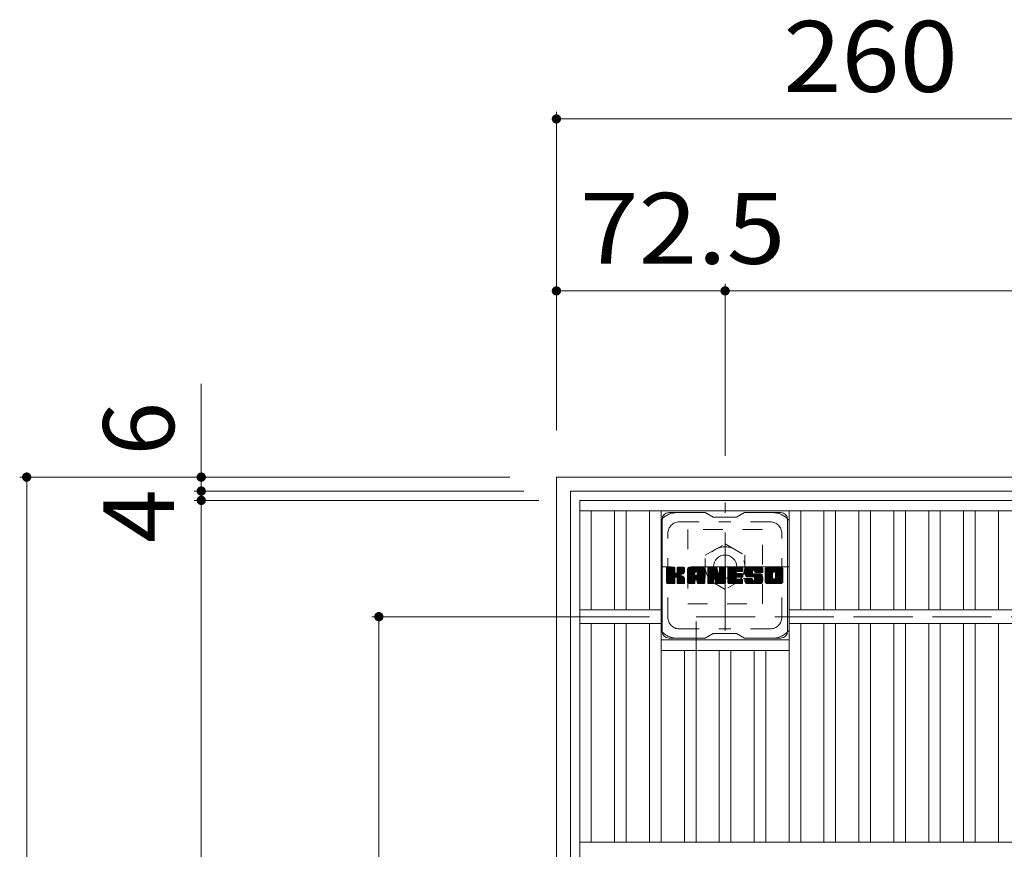
# Model space of a CAD drawing. Units: millimetres. Extents: x -1882 to 1911, y -1378 to 1349.
# Drawn here: x -1442 to -1018, y 993 to 1349 of the extents above; entities that cross this region are included whole.
import ezdxf

# ---------------------------------------------------------------- set-up
doc = ezdxf.new("R2010")
doc.units = ezdxf.units.MM
doc.header["$LTSCALE"] = 10
for name, pattern in [('JWW_CENTER1', [6.773333, 4.233333, -0.846667, 0.846667, -0.846667]), ('JWW_DASHED1', [1.693333, 0.846667, -0.846667]), ('JWW_DASHED3', [3.386667, 2.54, -0.846667])]:
    doc.linetypes.add(name, pattern=pattern)
for name, color, linetype in [('C-1', 7, 'Continuous'), ('C-2', 7, 'Continuous'), ('C-4', 7, 'Continuous'), ('C-7', 7, 'Continuous')]:
    doc.layers.add(name, color=color, linetype=linetype)
doc.styles.add('ＭＳ ゴシック', font='txt', dxfattribs={"height": 1})

msp = doc.modelspace()

# ---------------------------------------------------------------- linework, layer by layer
at = {"layer": 'C-1', "color": 2, "linetype": 'Continuous', "lineweight": 9}
for p, q in [((-1210.94, 632.6), (-1210.94, 1152.6)), ((-1210.94, 1152.6), (-690.94, 1152.6)), ((-1204.94, 1146.6), (-696.94, 1146.6)), ((-1204.94, 638.6), (-1204.94, 1146.6))]:
    msp.add_line(p, q, dxfattribs=at)
at = {"layer": 'C-1', "color": 2, "linetype": 'JWW_CENTER1', "lineweight": 9}
for p, q in [((-1138.44, 1086.46), (-1138.44, 1141.74)), ((-1110.81, 1114.1), (-1166.08, 1114.1))]:
    msp.add_line(p, q, dxfattribs=at)
at = {"layer": 'C-1', "color": 2, "linetype": 'JWW_DASHED1', "lineweight": 9}
for p, q in [((-1154.44, 1130.1), (-1154.44, 1098.1)), ((-1122.44, 1130.1), (-1154.44, 1130.1)), ((-1122.44, 1098.1), (-1122.44, 1130.1)), ((-1146.94, 1119.01), (-1138.44, 1123.91)), ((-1138.44, 1123.91), (-1129.94, 1119.01)), ((-1146.94, 1109.19), (-1146.94, 1119.01)), ((-1129.94, 1119.01), (-1129.94, 1109.19)), ((-1138.44, 1104.28), (-1146.94, 1109.19)), ((-1129.94, 1109.19), (-1138.44, 1104.28)), ((-1154.44, 1098.1), (-1122.44, 1098.1))]:
    msp.add_line(p, q, dxfattribs=at)
at = {"layer": 'C-1', "color": 2, "linetype": 'JWW_DASHED3', "lineweight": 9}
for p, q in [((-1150.94, 692.6), (-1150.94, 1092.6)), ((-1150.94, 1092.6), (-750.94, 1092.6))]:
    msp.add_line(p, q, dxfattribs=at)
at = {"layer": 'C-1', "color": 2, "linetype": 'JWW_DASHED1', "lineweight": 9}
msp.add_circle((-1138.44, 1114.1), 8.5, dxfattribs=at)
at = {"layer": 'C-1', "color": 2, "linetype": 'Continuous', "lineweight": 9}
msp.add_circle((-1138.44, 1114.1), 5, dxfattribs=at)
at = {"layer": 'C-2', "color": 3, "linetype": 'Continuous', "lineweight": 9}
for p, q in [((-1200.94, 1142.6), (-700.94, 1142.6)), ((-1200.94, 1142.6), (-1200.94, 642.6)), ((-1200.94, 1138.1), (-700.94, 1138.1)), ((-1195.94, 1138.1), (-1195.94, 1095.6)), ((-1185.94, 1138.1), (-1185.94, 1095.6)), ((-1180.94, 1138.1), (-1180.94, 1095.6)), ((-1170.94, 1138.1), (-1170.94, 1095.6)), ((-1165.94, 1138.1), (-1165.94, 995.6)), ((-1110.94, 1138.1), (-1110.94, 995.6)), ((-1105.94, 1138.1), (-1105.94, 1095.6)), ((-1095.94, 1138.1), (-1095.94, 1095.6)), ((-1090.94, 1138.1), (-1090.94, 1095.6)), ((-1080.94, 1138.1), (-1080.94, 1095.6)), ((-1075.94, 1138.1), (-1075.94, 1095.6)), ((-1065.94, 1138.1), (-1065.94, 1095.6)), ((-1060.94, 1138.1), (-1060.94, 1095.6)), ((-1050.94, 1138.1), (-1050.94, 1095.6)), ((-1045.94, 1138.1), (-1045.94, 1095.6)), ((-1035.94, 1138.1), (-1035.94, 1095.6)), ((-1030.94, 1138.1), (-1030.94, 1095.6)), ((-1020.94, 1138.1), (-1020.94, 1095.6)), ((-1200.94, 1095.6), (-1165.94, 1095.6)), ((-1110.94, 1095.6), (-790.94, 1095.6)), ((-1200.94, 1089.6), (-1165.94, 1089.6)), ((-1195.94, 1089.6), (-1195.94, 995.6)), ((-1185.94, 1089.6), (-1185.94, 995.6)), ((-1180.94, 1089.6), (-1180.94, 995.6)), ((-1170.94, 1089.6), (-1170.94, 995.6)), ((-1110.94, 1089.6), (-790.94, 1089.6)), ((-1105.94, 1089.6), (-1105.94, 995.6)), ((-1095.94, 1089.6), (-1095.94, 995.6)), ((-1090.94, 1089.6), (-1090.94, 995.6)), ((-1080.94, 1089.6), (-1080.94, 995.6)), ((-1075.94, 1089.6), (-1075.94, 995.6)), ((-1065.94, 1089.6), (-1065.94, 995.6)), ((-1060.94, 1089.6), (-1060.94, 995.6)), ((-1050.94, 1089.6), (-1050.94, 995.6)), ((-1045.94, 1089.6), (-1045.94, 995.6)), ((-1035.94, 1089.6), (-1035.94, 995.6)), ((-1030.94, 1089.6), (-1030.94, 995.6)), ((-1020.94, 1089.6), (-1020.94, 995.6)), ((-1110.94, 1082.6), (-1165.94, 1082.6)), ((-1110.94, 1078.1), (-1165.94, 1078.1)), ((-1155.94, 1078.1), (-1155.94, 995.6)), ((-1150.94, 1078.1), (-1150.94, 995.6)), ((-1140.94, 1078.1), (-1140.94, 995.6)), ((-1135.94, 1078.1), (-1135.94, 995.6)), ((-1125.94, 1078.1), (-1125.94, 995.6)), ((-1120.94, 1078.1), (-1120.94, 995.6)), ((-1200.94, 995.6), (-700.94, 995.6))]:
    msp.add_line(p, q, dxfattribs=at)
at = {"layer": 'C-4', "color": 7, "linetype": 'Continuous', "lineweight": 9}
for p, q in [((-1210.94, 1309.57), (-1210.94, 1172.6)), ((-1210.94, 1306.57), (-950.94, 1306.57)), ((-1210.94, 1232.65), (-1138.44, 1232.65)), ((-1138.44, 1235.65), (-1138.44, 1161.74)), ((-1138.44, 1232.65), (-763.44, 1232.65)), ((-1363.59, 1192.73), (-1363.59, 1146.6)), ((-1441.62, 1152.6), (-1230.94, 1152.6)), ((-1438.62, 632.6), (-1438.62, 1152.6)), ((-1366.59, 1146.6), (-1224.94, 1146.6)), ((-1366.59, 1142.6), (-1218.44, 1142.6)), ((-1363.59, 1146.6), (-1363.59, 1142.6)), ((-1363.59, 1142.6), (-1363.59, 642.6)), ((-1290.26, 1092.6), (-1170.94, 1092.6)), ((-1287.26, 692.6), (-1287.26, 1092.6))]:
    msp.add_line(p, q, dxfattribs=at)
at = {"layer": 'C-4', "color": 7, "linetype": 'Continuous', "lineweight": 9, "const_width": 2}
for points in [[(-1209.94, 1306.57, 0.414214), (-1210.94, 1307.57, 0.414214), (-1211.94, 1306.57, 0.414214), (-1210.94, 1305.57, 0.414214)], [(-1209.94, 1232.65, 0.414214), (-1210.94, 1233.65, 0.414214), (-1211.94, 1232.65, 0.414214), (-1210.94, 1231.65, 0.414214)], [(-1137.44, 1232.65, 0.414214), (-1138.44, 1233.65, 0.414214), (-1139.44, 1232.65, 0.414214), (-1138.44, 1231.65, 0.414214)], [(-1437.62, 1152.6, 0.414214), (-1438.62, 1153.6, 0.414214), (-1439.62, 1152.6, 0.414214), (-1438.62, 1151.6, 0.414214)], [(-1362.59, 1152.6, 0.414214), (-1363.59, 1153.6, 0.414214), (-1364.59, 1152.6, 0.414214), (-1363.59, 1151.6, 0.414214)], [(-1362.59, 1146.6, 0.414214), (-1363.59, 1147.6, 0.414214), (-1364.59, 1146.6, 0.414214), (-1363.59, 1145.6, 0.414214)], [(-1362.59, 1142.6, 0.414214), (-1363.59, 1143.6, 0.414214), (-1364.59, 1142.6, 0.414214), (-1363.59, 1141.6, 0.414214)], [(-1286.26, 1092.6, 0.414214), (-1287.26, 1093.6, 0.414214), (-1288.26, 1092.6, 0.414214), (-1287.26, 1091.6, 0.414214)]]:
    msp.add_lwpolyline(points, format="xyb", close=True, dxfattribs=at)
at = {"layer": 'C-7', "color": 6, "linetype": 'Continuous', "lineweight": 9}
for p, q in [((-1165.56, 1086.35), (-1165.56, 1134.35)), ((-1147.06, 1137.35), (-1162.56, 1137.35)), ((-1147.06, 1137.35), (-1143.56, 1135.35)), ((-1133.56, 1135.35), (-1143.56, 1135.35)), ((-1133.56, 1135.35), (-1130.06, 1137.35)), ((-1114.56, 1137.35), (-1130.06, 1137.35)), ((-1111.56, 1086.35), (-1111.56, 1134.35)), ((-1163.56, 1110.62), (-1160.31, 1113.87)), ((-1163.56, 1110.81), (-1160.5, 1113.87)), ((-1163.56, 1111), (-1160.69, 1113.87)), ((-1163.56, 1111.2), (-1160.88, 1113.87)), ((-1163.56, 1111.39), (-1161.08, 1113.87)), ((-1163.56, 1111.58), (-1161.27, 1113.87)), ((-1163.56, 1111.77), (-1161.46, 1113.87)), ((-1163.56, 1111.96), (-1161.65, 1113.87)), ((-1163.56, 1112.16), (-1161.84, 1113.87)), ((-1163.56, 1112.35), (-1162.03, 1113.87)), ((-1163.56, 1112.54), (-1162.23, 1113.87)), ((-1163.56, 1112.73), (-1162.42, 1113.87)), ((-1163.56, 1112.92), (-1162.61, 1113.87)), ((-1163.56, 1113.11), (-1162.8, 1113.87)), ((-1163.56, 1113.31), (-1162.99, 1113.87)), ((-1163.56, 1113.5), (-1163.19, 1113.87)), ((-1163.56, 1110.43), (-1160.17, 1113.83)), ((-1163.56, 1110.24), (-1160.07, 1113.73)), ((-1163.56, 1110.05), (-1160.03, 1113.58)), ((-1163.56, 1107.13), (-1163.56, 1113.57)), ((-1163.56, 1109.85), (-1160.03, 1113.39)), ((-1163.56, 1109.66), (-1160.03, 1113.2)), ((-1163.56, 1109.47), (-1160.03, 1113.01)), ((-1163.54, 1107), (-1156.67, 1113.87)), ((-1163.51, 1113.74), (-1163.43, 1113.82)), ((-1163.45, 1106.9), (-1156.47, 1113.87)), ((-1163.32, 1106.83), (-1156.28, 1113.87)), ((-1160.33, 1113.87), (-1163.26, 1113.87)), ((-1163.14, 1106.83), (-1156.1, 1113.87)), ((-1162.95, 1106.83), (-1155.97, 1113.8)), ((-1162.76, 1106.83), (-1155.89, 1113.69)), ((-1160.03, 1113.57), (-1160.03, 1111.8)), ((-1159.74, 1109.65), (-1155.87, 1113.52)), ((-1159.51, 1109.69), (-1155.87, 1113.33)), ((-1159.36, 1109.65), (-1155.87, 1113.14)), ((-1159.09, 1111.65), (-1156.86, 1113.87)), ((-1159.06, 1111.86), (-1157.05, 1113.87)), ((-1159.06, 1112.05), (-1157.24, 1113.87)), ((-1159.06, 1112.25), (-1157.43, 1113.87)), ((-1159.06, 1112.44), (-1157.62, 1113.87)), ((-1159.06, 1112.63), (-1157.82, 1113.87)), ((-1159.06, 1112.82), (-1158.01, 1113.87)), ((-1159.06, 1113.01), (-1158.2, 1113.87)), ((-1159.06, 1113.2), (-1158.39, 1113.87)), ((-1159.06, 1113.4), (-1158.58, 1113.87)), ((-1159.06, 1113.59), (-1158.78, 1113.87)), ((-1159.06, 1113.57), (-1159.06, 1111.8)), ((-1156.17, 1113.87), (-1158.76, 1113.87)), ((-1155.87, 1113.57), (-1155.87, 1112.07)), ((-1154.59, 1108.47), (-1149.19, 1113.87)), ((-1154.59, 1108.66), (-1149.38, 1113.87)), ((-1154.59, 1108.86), (-1149.57, 1113.87)), ((-1154.59, 1109.05), (-1149.76, 1113.87)), ((-1154.59, 1109.24), (-1149.96, 1113.87)), ((-1154.59, 1109.43), (-1150.15, 1113.87)), ((-1154.59, 1109.62), (-1150.34, 1113.87)), ((-1154.59, 1109.81), (-1150.53, 1113.87)), ((-1154.59, 1110.01), (-1150.72, 1113.87)), ((-1154.59, 1110.2), (-1150.91, 1113.87)), ((-1154.59, 1110.39), (-1151.11, 1113.87)), ((-1154.59, 1110.58), (-1151.3, 1113.87)), ((-1154.59, 1110.77), (-1151.49, 1113.87)), ((-1154.59, 1110.96), (-1151.68, 1113.87)), ((-1154.59, 1111.16), (-1151.87, 1113.87)), ((-1154.59, 1111.35), (-1152.06, 1113.87)), ((-1154.59, 1111.54), (-1152.26, 1113.87)), ((-1154.59, 1111.73), (-1152.45, 1113.87)), ((-1154.59, 1111.92), (-1152.64, 1113.87)), ((-1154.59, 1112.12), (-1152.83, 1113.87)), ((-1154.59, 1112.31), (-1153.02, 1113.87)), ((-1154.59, 1112.5), (-1153.22, 1113.87)), ((-1154.59, 1112.69), (-1153.41, 1113.87)), ((-1154.59, 1112.88), (-1153.6, 1113.87)), ((-1154.56, 1113.1), (-1153.82, 1113.85)), ((-1154.4, 1113.45), (-1154.17, 1113.68)), ((-1153.94, 1106.83), (-1147.37, 1113.4)), ((-1153.74, 1106.83), (-1147.3, 1113.27)), ((-1148.22, 1113.87), (-1153.58, 1113.87)), ((-1153.55, 1106.83), (-1147.25, 1113.13)), ((-1153.36, 1106.83), (-1147.22, 1112.97)), ((-1150.91, 1111.96), (-1149, 1113.87)), ((-1150.75, 1111.93), (-1148.81, 1113.87)), ((-1150.62, 1111.87), (-1148.61, 1113.87)), ((-1150.52, 1111.77), (-1148.42, 1113.87)), ((-1150.45, 1111.65), (-1148.23, 1113.87)), ((-1150.41, 1111.5), (-1148.05, 1113.86)), ((-1150.41, 1111.31), (-1147.9, 1113.82)), ((-1150.41, 1111.12), (-1147.76, 1113.76)), ((-1150.41, 1110.92), (-1147.64, 1113.69)), ((-1150.41, 1110.73), (-1147.54, 1113.61)), ((-1150.41, 1110.54), (-1147.45, 1113.51)), ((-1145.92, 1110.24), (-1142.29, 1113.87)), ((-1145.92, 1110.43), (-1142.48, 1113.87)), ((-1145.92, 1110.62), (-1142.67, 1113.87)), ((-1145.92, 1110.82), (-1142.86, 1113.87)), ((-1145.92, 1111.01), (-1143.05, 1113.87)), ((-1145.92, 1111.2), (-1143.25, 1113.87)), ((-1145.92, 1111.39), (-1143.44, 1113.87)), ((-1145.92, 1111.58), (-1143.63, 1113.87)), ((-1145.92, 1111.77), (-1143.82, 1113.87)), ((-1145.92, 1111.97), (-1144.01, 1113.87)), ((-1145.92, 1112.16), (-1144.2, 1113.87)), ((-1145.92, 1112.35), (-1144.4, 1113.87)), ((-1145.92, 1112.54), (-1144.59, 1113.87)), ((-1145.92, 1112.73), (-1144.78, 1113.87)), ((-1145.92, 1112.92), (-1144.97, 1113.87)), ((-1145.92, 1113.12), (-1145.16, 1113.87)), ((-1145.92, 1113.31), (-1145.35, 1113.87)), ((-1145.92, 1113.5), (-1145.55, 1113.87)), ((-1145.92, 1110.05), (-1142.16, 1113.81)), ((-1145.92, 1109.86), (-1142.07, 1113.7)), ((-1145.92, 1113.57), (-1145.92, 1107.13)), ((-1145.92, 1109.66), (-1142.02, 1113.56)), ((-1145.92, 1109.47), (-1141.98, 1113.42)), ((-1145.92, 1109.28), (-1141.93, 1113.27)), ((-1145.92, 1109.09), (-1141.88, 1113.13)), ((-1145.92, 1108.9), (-1141.84, 1112.98)), ((-1145.86, 1113.75), (-1145.79, 1113.82)), ((-1145.62, 1113.87), (-1142.34, 1113.87)), ((-1142.92, 1108.63), (-1138.26, 1113.3)), ((-1142.88, 1108.49), (-1138.26, 1113.1)), ((-1142.06, 1113.66), (-1141.14, 1110.79)), ((-1140.83, 1111.69), (-1138.64, 1113.87)), ((-1140.83, 1111.88), (-1138.84, 1113.87)), ((-1140.83, 1112.07), (-1139.03, 1113.87)), ((-1140.83, 1112.26), (-1139.22, 1113.87)), ((-1140.83, 1112.46), (-1139.41, 1113.87)), ((-1140.83, 1112.65), (-1139.6, 1113.87)), ((-1140.83, 1112.84), (-1139.79, 1113.87)), ((-1140.83, 1113.03), (-1139.99, 1113.87)), ((-1140.83, 1113.22), (-1140.18, 1113.87)), ((-1140.83, 1113.42), (-1140.37, 1113.87)), ((-1140.83, 1113.61), (-1140.56, 1113.87)), ((-1140.83, 1111.5), (-1138.47, 1113.86)), ((-1140.83, 1111.31), (-1138.35, 1113.78)), ((-1140.83, 1111.11), (-1138.28, 1113.66)), ((-1140.83, 1113.57), (-1140.83, 1110.84)), ((-1140.83, 1110.92), (-1138.26, 1113.49)), ((-1140.53, 1113.87), (-1138.57, 1113.87)), ((-1138.26, 1113.57), (-1138.26, 1107.13)), ((-1137.29, 1108.33), (-1131.74, 1113.87)), ((-1137.29, 1108.52), (-1131.93, 1113.87)), ((-1137.29, 1108.71), (-1132.12, 1113.87)), ((-1137.29, 1108.9), (-1132.32, 1113.87)), ((-1137.29, 1109.1), (-1132.51, 1113.87)), ((-1137.29, 1109.29), (-1132.7, 1113.87)), ((-1137.29, 1109.48), (-1132.89, 1113.87)), ((-1137.29, 1109.67), (-1133.08, 1113.87)), ((-1137.29, 1109.86), (-1133.27, 1113.87)), ((-1137.29, 1110.05), (-1133.47, 1113.87)), ((-1137.29, 1110.25), (-1133.66, 1113.87)), ((-1137.29, 1110.44), (-1133.85, 1113.87)), ((-1137.29, 1110.63), (-1134.04, 1113.87)), ((-1137.29, 1110.82), (-1134.23, 1113.87)), ((-1137.29, 1111.01), (-1134.43, 1113.87)), ((-1137.29, 1111.2), (-1134.62, 1113.87)), ((-1137.29, 1111.4), (-1134.81, 1113.87)), ((-1137.29, 1111.59), (-1135, 1113.87)), ((-1137.29, 1111.78), (-1135.19, 1113.87)), ((-1137.29, 1111.97), (-1135.38, 1113.87)), ((-1137.29, 1112.16), (-1135.58, 1113.87)), ((-1137.29, 1112.36), (-1135.77, 1113.87)), ((-1137.29, 1112.55), (-1135.96, 1113.87)), ((-1137.29, 1112.74), (-1136.15, 1113.87)), ((-1137.29, 1112.93), (-1136.34, 1113.87)), ((-1137.29, 1113.12), (-1136.53, 1113.87)), ((-1137.29, 1113.31), (-1136.73, 1113.87)), ((-1137.29, 1113.51), (-1136.92, 1113.87)), ((-1137.29, 1107.13), (-1137.29, 1113.57)), ((-1136.98, 1113.87), (-1131.18, 1113.87)), ((-1133.49, 1111.94), (-1131.55, 1113.87)), ((-1133.26, 1111.97), (-1131.36, 1113.87)), ((-1133.07, 1111.97), (-1131.17, 1113.87)), ((-1132.88, 1111.97), (-1131.02, 1113.83)), ((-1132.69, 1111.97), (-1130.92, 1113.73)), ((-1132.5, 1111.97), (-1130.88, 1113.59)), ((-1132.3, 1111.97), (-1130.88, 1113.4)), ((-1132.11, 1111.97), (-1130.88, 1113.2)), ((-1131.92, 1111.97), (-1130.88, 1113.01)), ((-1130.88, 1112.27), (-1130.88, 1113.57)), ((-1129.91, 1111.68), (-1127.71, 1113.87)), ((-1129.91, 1111.87), (-1127.91, 1113.87)), ((-1129.9, 1111.5), (-1127.52, 1113.87)), ((-1129.9, 1112.07), (-1128.1, 1113.87)), ((-1129.89, 1111.32), (-1127.33, 1113.87)), ((-1129.88, 1112.28), (-1128.29, 1113.87)), ((-1129.86, 1111.15), (-1127.14, 1113.87)), ((-1129.85, 1112.5), (-1128.48, 1113.87)), ((-1129.84, 1110.98), (-1126.95, 1113.87)), ((-1129.81, 1110.82), (-1126.76, 1113.87)), ((-1129.81, 1112.74), (-1128.67, 1113.87)), ((-1129.77, 1110.67), (-1126.56, 1113.87)), ((-1129.75, 1112.99), (-1128.87, 1113.87)), ((-1129.73, 1110.52), (-1126.37, 1113.87)), ((-1129.68, 1110.37), (-1126.18, 1113.87)), ((-1129.66, 1113.27), (-1129.06, 1113.87)), ((-1129.63, 1110.23), (-1125.99, 1113.87)), ((-1129.58, 1110.09), (-1125.8, 1113.87)), ((-1129.54, 1113.58), (-1129.29, 1113.83)), ((-1129.52, 1109.96), (-1125.61, 1113.87)), ((-1129.44, 1109.85), (-1125.41, 1113.87)), ((-1129.33, 1109.77), (-1125.22, 1113.87)), ((-1123.22, 1113.87), (-1129.09, 1113.87)), ((-1126.33, 1112.57), (-1125.03, 1113.87)), ((-1126.14, 1112.58), (-1124.84, 1113.87)), ((-1125.99, 1112.53), (-1124.65, 1113.87)), ((-1125.88, 1112.45), (-1124.46, 1113.87)), ((-1125.8, 1112.34), (-1124.26, 1113.87)), ((-1125.74, 1112.2), (-1124.07, 1113.87)), ((-1125.73, 1112.03), (-1123.88, 1113.87)), ((-1125.72, 1111.84), (-1123.69, 1113.87)), ((-1125.66, 1111.71), (-1123.5, 1113.87)), ((-1125.55, 1111.63), (-1123.3, 1113.87)), ((-1125.38, 1111.61), (-1123.12, 1113.87)), ((-1125.19, 1111.61), (-1122.96, 1113.84)), ((-1125, 1111.61), (-1122.82, 1113.79)), ((-1124.8, 1111.61), (-1122.69, 1113.72)), ((-1124.61, 1111.61), (-1122.58, 1113.64)), ((-1124.42, 1111.61), (-1122.48, 1113.55)), ((-1124.23, 1111.61), (-1122.4, 1113.44)), ((-1124.04, 1111.61), (-1122.32, 1113.32)), ((-1123.84, 1111.61), (-1122.27, 1113.19)), ((-1123.65, 1111.61), (-1122.23, 1113.03)), ((-1121.24, 1108.46), (-1115.83, 1113.87)), ((-1121.24, 1108.65), (-1116.02, 1113.87)), ((-1121.24, 1108.85), (-1116.21, 1113.87)), ((-1121.24, 1109.04), (-1116.4, 1113.87)), ((-1121.24, 1109.23), (-1116.59, 1113.87)), ((-1121.24, 1109.42), (-1116.79, 1113.87)), ((-1121.24, 1109.61), (-1116.98, 1113.87)), ((-1121.24, 1109.8), (-1117.17, 1113.87)), ((-1121.24, 1110), (-1117.36, 1113.87)), ((-1121.24, 1110.19), (-1117.55, 1113.87)), ((-1121.24, 1110.38), (-1117.74, 1113.87)), ((-1121.24, 1110.57), (-1117.94, 1113.87)), ((-1121.24, 1110.76), (-1118.13, 1113.87)), ((-1121.24, 1110.96), (-1118.32, 1113.87)), ((-1121.24, 1111.15), (-1118.51, 1113.87)), ((-1121.24, 1111.34), (-1118.7, 1113.87)), ((-1121.24, 1111.53), (-1118.9, 1113.87)), ((-1121.24, 1111.72), (-1119.09, 1113.87)), ((-1121.24, 1111.91), (-1119.28, 1113.87)), ((-1121.24, 1112.11), (-1119.47, 1113.87)), ((-1121.24, 1112.3), (-1119.66, 1113.87)), ((-1121.24, 1112.49), (-1119.85, 1113.87)), ((-1121.24, 1112.68), (-1120.05, 1113.87)), ((-1121.24, 1112.87), (-1120.24, 1113.87)), ((-1121.21, 1113.09), (-1120.45, 1113.85)), ((-1121.07, 1113.42), (-1120.79, 1113.71)), ((-1114.57, 1113.87), (-1120.23, 1113.87)), ((-1117.59, 1111.92), (-1115.64, 1113.87)), ((-1117.37, 1111.95), (-1115.44, 1113.87)), ((-1117.21, 1111.92), (-1115.25, 1113.87)), ((-1117.08, 1111.86), (-1115.06, 1113.87)), ((-1116.97, 1111.77), (-1114.87, 1113.87)), ((-1116.88, 1111.67), (-1114.68, 1113.87)), ((-1116.82, 1111.54), (-1114.49, 1113.87)), ((-1116.78, 1111.38), (-1114.32, 1113.84)), ((-1116.78, 1111.19), (-1114.18, 1113.8)), ((-1116.78, 1111), (-1114.05, 1113.73)), ((-1116.78, 1110.81), (-1113.94, 1113.65)), ((-1116.78, 1110.62), (-1113.84, 1113.56)), ((-1116.78, 1110.43), (-1113.75, 1113.46)), ((-1116.78, 1110.23), (-1113.68, 1113.34)), ((-1116.78, 1110.04), (-1113.62, 1113.21)), ((-1116.78, 1109.85), (-1113.58, 1113.05)), ((-1163.56, 1109.28), (-1160.03, 1112.81)), ((-1163.56, 1109.09), (-1160.03, 1112.62)), ((-1163.56, 1108.9), (-1160.03, 1112.43)), ((-1163.56, 1108.7), (-1160.03, 1112.24)), ((-1163.56, 1108.51), (-1160.03, 1112.05)), ((-1163.56, 1108.32), (-1160.03, 1111.86)), ((-1163.56, 1108.13), (-1160.01, 1111.68)), ((-1163.56, 1107.94), (-1159.96, 1111.54)), ((-1163.56, 1107.75), (-1159.87, 1111.44)), ((-1163.56, 1107.55), (-1159.75, 1111.36)), ((-1163.56, 1107.17), (-1159.4, 1111.34)), ((-1163.56, 1107.36), (-1159.61, 1111.32)), ((-1162.56, 1106.83), (-1159.99, 1109.4)), ((-1162.37, 1106.83), (-1160.03, 1109.17)), ((-1162.18, 1106.83), (-1160.03, 1108.98)), ((-1161.99, 1106.83), (-1160.03, 1108.79)), ((-1160.03, 1107.13), (-1160.03, 1109.21)), ((-1159.24, 1109.58), (-1155.87, 1112.95)), ((-1159.15, 1109.47), (-1158.11, 1110.51)), ((-1159.09, 1109.34), (-1158.05, 1110.38)), ((-1159.07, 1109.17), (-1157.91, 1110.33)), ((-1159.07, 1108.98), (-1157.74, 1110.31)), ((-1159.07, 1108.78), (-1157.57, 1110.29)), ((-1159.07, 1108.59), (-1157.41, 1110.25)), ((-1159.07, 1108.4), (-1157.26, 1110.21)), ((-1159.07, 1108.21), (-1157.11, 1110.17)), ((-1159.07, 1108.02), (-1156.97, 1110.11)), ((-1159.07, 1107.83), (-1156.84, 1110.06)), ((-1159.07, 1107.63), (-1156.71, 1110)), ((-1159.07, 1107.44), (-1156.59, 1109.93)), ((-1159.07, 1107.25), (-1156.47, 1109.86)), ((-1159.07, 1107.07), (-1156.35, 1109.78)), ((-1159.07, 1107.13), (-1159.07, 1109.21)), ((-1159, 1106.94), (-1156.24, 1109.7)), ((-1158.89, 1106.85), (-1156.14, 1109.61)), ((-1158.73, 1106.83), (-1156.05, 1109.5)), ((-1158.54, 1106.83), (-1155.98, 1109.38)), ((-1158.35, 1106.83), (-1155.92, 1109.25)), ((-1158.15, 1106.83), (-1155.88, 1109.1)), ((-1157.96, 1106.83), (-1155.86, 1108.92)), ((-1157.95, 1110.67), (-1155.87, 1112.75)), ((-1157.77, 1106.83), (-1155.86, 1108.73)), ((-1157.73, 1110.71), (-1155.87, 1112.56)), ((-1157.48, 1110.76), (-1155.87, 1112.37)), ((-1157.22, 1110.83), (-1155.87, 1112.18)), ((-1156.92, 1110.94), (-1155.87, 1111.98)), ((-1156.57, 1111.09), (-1155.92, 1111.74)), ((-1155.86, 1107.13), (-1155.86, 1108.92)), ((-1154.59, 1107.13), (-1154.59, 1112.87)), ((-1154.59, 1108.28), (-1151.39, 1111.48)), ((-1154.59, 1108.09), (-1151.39, 1111.29)), ((-1154.59, 1107.9), (-1151.39, 1111.09)), ((-1154.59, 1107.71), (-1151.39, 1110.9)), ((-1154.59, 1107.51), (-1151.39, 1110.71)), ((-1154.59, 1107.32), (-1151.39, 1110.52)), ((-1154.59, 1107.13), (-1151.37, 1110.36)), ((-1154.55, 1106.98), (-1151.2, 1110.32)), ((-1154.46, 1106.88), (-1151.01, 1110.32)), ((-1154.32, 1106.83), (-1150.82, 1110.32)), ((-1154.13, 1106.83), (-1150.63, 1110.32)), ((-1153.17, 1106.83), (-1147.22, 1112.78)), ((-1152.98, 1106.83), (-1147.22, 1112.59)), ((-1152.79, 1106.83), (-1147.22, 1112.4)), ((-1151.39, 1110.43), (-1151.39, 1111.47)), ((-1150.51, 1110.32), (-1151.29, 1110.32)), ((-1151.01, 1108.41), (-1147.22, 1112.2)), ((-1150.81, 1108.42), (-1147.22, 1112.01)), ((-1150.67, 1108.37), (-1147.22, 1111.82)), ((-1150.56, 1108.28), (-1147.22, 1111.63)), ((-1150.48, 1108.18), (-1147.22, 1111.44)), ((-1150.42, 1108.04), (-1147.22, 1111.25)), ((-1150.41, 1110.43), (-1150.41, 1111.47)), ((-1150.41, 1107.86), (-1147.22, 1111.05)), ((-1150.41, 1107.67), (-1147.22, 1110.86)), ((-1150.41, 1107.47), (-1147.22, 1110.67)), ((-1150.41, 1107.28), (-1147.22, 1110.48)), ((-1150.41, 1107.09), (-1147.22, 1110.29)), ((-1150.36, 1106.95), (-1147.22, 1110.1)), ((-1150.26, 1106.86), (-1147.22, 1109.9)), ((-1150.1, 1106.83), (-1147.22, 1109.71)), ((-1149.91, 1106.83), (-1147.22, 1109.52)), ((-1149.72, 1106.83), (-1147.22, 1109.33)), ((-1149.53, 1106.83), (-1147.22, 1109.14)), ((-1149.33, 1106.83), (-1147.22, 1108.95)), ((-1149.14, 1106.83), (-1147.22, 1108.75)), ((-1147.22, 1107.13), (-1147.22, 1112.87)), ((-1145.92, 1108.71), (-1141.79, 1112.83)), ((-1145.92, 1108.51), (-1141.74, 1112.69)), ((-1145.92, 1108.32), (-1141.7, 1112.54)), ((-1145.92, 1108.13), (-1141.65, 1112.4)), ((-1145.92, 1107.94), (-1141.61, 1112.25)), ((-1145.92, 1107.75), (-1141.56, 1112.11)), ((-1145.92, 1107.56), (-1141.51, 1111.96)), ((-1145.92, 1107.36), (-1141.47, 1111.82)), ((-1145.92, 1107.17), (-1141.42, 1111.67)), ((-1145.89, 1107.01), (-1141.37, 1111.53)), ((-1145.81, 1106.9), (-1141.33, 1111.38)), ((-1145.68, 1106.83), (-1141.28, 1111.24)), ((-1145.5, 1106.83), (-1143.38, 1108.95)), ((-1145.31, 1106.83), (-1143.39, 1108.74)), ((-1143.39, 1107.13), (-1143.39, 1108.88)), ((-1143.27, 1109.06), (-1141.23, 1111.09)), ((-1143.09, 1109.04), (-1141.19, 1110.95)), ((-1143.01, 1108.93), (-1141.14, 1110.8)), ((-1142.45, 1107.04), (-1143.01, 1108.93)), ((-1142.97, 1108.78), (-1141.05, 1110.7)), ((-1142.84, 1108.34), (-1138.26, 1112.91)), ((-1142.79, 1108.19), (-1138.26, 1112.72)), ((-1142.75, 1108.04), (-1138.26, 1112.53)), ((-1142.71, 1107.89), (-1138.26, 1112.34)), ((-1142.66, 1107.75), (-1138.26, 1112.14)), ((-1142.62, 1107.6), (-1138.26, 1111.95)), ((-1142.57, 1107.45), (-1138.26, 1111.76)), ((-1142.53, 1107.3), (-1138.26, 1111.57)), ((-1142.49, 1107.15), (-1138.26, 1111.38)), ((-1142.44, 1107.01), (-1138.26, 1111.19)), ((-1142.36, 1106.9), (-1138.26, 1110.99)), ((-1142.23, 1106.83), (-1138.26, 1110.8)), ((-1142.05, 1106.83), (-1138.26, 1110.61)), ((-1141.86, 1106.83), (-1138.26, 1110.42)), ((-1141.66, 1106.83), (-1138.26, 1110.23)), ((-1141.47, 1106.83), (-1138.26, 1110.04)), ((-1141.28, 1106.83), (-1138.26, 1109.84)), ((-1141.09, 1106.83), (-1138.26, 1109.65)), ((-1140.9, 1106.83), (-1138.26, 1109.46)), ((-1140.71, 1106.83), (-1138.26, 1109.27)), ((-1140.51, 1106.83), (-1138.26, 1109.08)), ((-1140.32, 1106.83), (-1138.26, 1108.89)), ((-1137.29, 1108.14), (-1133.72, 1111.71)), ((-1137.29, 1107.95), (-1133.74, 1111.49)), ((-1137.29, 1107.75), (-1133.7, 1111.34)), ((-1137.29, 1107.56), (-1133.61, 1111.24)), ((-1137.29, 1107.37), (-1133.5, 1111.16)), ((-1137.29, 1107.18), (-1133.34, 1111.12)), ((-1137.26, 1107.01), (-1133.15, 1111.12)), ((-1137.18, 1106.9), (-1132.96, 1111.12)), ((-1137.05, 1106.83), (-1132.77, 1111.12)), ((-1136.87, 1106.83), (-1132.57, 1111.12)), ((-1136.68, 1106.83), (-1132.38, 1111.12)), ((-1136.49, 1106.83), (-1132.19, 1111.12)), ((-1136.3, 1106.83), (-1132, 1111.12)), ((-1136.1, 1106.83), (-1133.75, 1109.18)), ((-1135.91, 1106.83), (-1133.72, 1109.02)), ((-1135.72, 1106.83), (-1133.65, 1108.9)), ((-1135.53, 1106.83), (-1133.55, 1108.81)), ((-1135.34, 1106.83), (-1133.41, 1108.76)), ((-1135.15, 1106.83), (-1133.22, 1108.75)), ((-1134.95, 1106.83), (-1133.03, 1108.75)), ((-1134.76, 1106.83), (-1132.84, 1108.75)), ((-1134.57, 1106.83), (-1132.64, 1108.75)), ((-1134.38, 1106.83), (-1132.45, 1108.75)), ((-1134.19, 1106.83), (-1132.26, 1108.75)), ((-1134, 1106.83), (-1132.07, 1108.75)), ((-1133.8, 1106.83), (-1131.88, 1108.75)), ((-1133.61, 1106.83), (-1131.69, 1108.75)), ((-1133.42, 1106.83), (-1131.49, 1108.75)), ((-1133.36, 1109.58), (-1131.81, 1111.12)), ((-1131.18, 1109.58), (-1133.34, 1109.58)), ((-1131.2, 1108.75), (-1133.34, 1108.75)), ((-1131.18, 1111.97), (-1133.33, 1111.97)), ((-1131.18, 1111.12), (-1133.33, 1111.12)), ((-1133.23, 1106.83), (-1131.3, 1108.75)), ((-1133.16, 1109.58), (-1131.62, 1111.12)), ((-1133.04, 1106.83), (-1131.12, 1108.74)), ((-1132.97, 1109.58), (-1131.42, 1111.12)), ((-1132.78, 1109.58), (-1131.23, 1111.12)), ((-1132.59, 1109.58), (-1131.06, 1111.1)), ((-1132.4, 1109.58), (-1130.95, 1111.02)), ((-1132.2, 1109.58), (-1130.89, 1110.89)), ((-1132.01, 1109.58), (-1130.88, 1110.71)), ((-1131.82, 1109.58), (-1130.88, 1110.52)), ((-1131.73, 1111.97), (-1130.88, 1112.82)), ((-1131.63, 1109.58), (-1130.88, 1110.33)), ((-1131.54, 1111.97), (-1130.88, 1112.63)), ((-1131.44, 1109.58), (-1130.88, 1110.14)), ((-1131.35, 1111.97), (-1130.88, 1112.44)), ((-1131.25, 1109.58), (-1130.88, 1109.94)), ((-1131.15, 1111.97), (-1130.88, 1112.24)), ((-1130.88, 1109.88), (-1130.88, 1110.82)), ((-1129.91, 1107.84), (-1128.68, 1109.07)), ((-1129.91, 1108.04), (-1128.87, 1109.07)), ((-1129.91, 1108.23), (-1129.07, 1109.07)), ((-1129.91, 1108.42), (-1129.26, 1109.07)), ((-1129.91, 1108.61), (-1129.45, 1109.07)), ((-1129.91, 1108.81), (-1129.64, 1109.07)), ((-1129.91, 1108.77), (-1129.91, 1107.83)), ((-1129.9, 1107.67), (-1128.49, 1109.07)), ((-1129.86, 1107.51), (-1128.3, 1109.07)), ((-1129.8, 1107.38), (-1128.11, 1109.07)), ((-1129.73, 1107.26), (-1127.91, 1109.07)), ((-1129.64, 1107.15), (-1127.72, 1109.07)), ((-1129.61, 1109.07), (-1127.01, 1109.07)), ((-1129.55, 1107.06), (-1127.53, 1109.07)), ((-1129.43, 1106.98), (-1127.34, 1109.07)), ((-1129.31, 1106.91), (-1127.15, 1109.07)), ((-1129.19, 1109.72), (-1126.71, 1112.19)), ((-1129.17, 1106.86), (-1126.96, 1109.07)), ((-1126.05, 1109.71), (-1129.09, 1109.71)), ((-1129.01, 1109.71), (-1126.72, 1111.99)), ((-1129.01, 1106.83), (-1126.83, 1109.01)), ((-1128.82, 1106.83), (-1126.74, 1108.91)), ((-1128.81, 1109.71), (-1126.72, 1111.8)), ((-1128.63, 1106.83), (-1126.7, 1108.75)), ((-1128.62, 1109.71), (-1126.72, 1111.61)), ((-1128.43, 1109.71), (-1126.72, 1111.42)), ((-1128.24, 1109.71), (-1126.72, 1111.23)), ((-1128.05, 1109.71), (-1126.65, 1111.1)), ((-1127.86, 1109.71), (-1126.54, 1111.02)), ((-1127.66, 1109.71), (-1126.38, 1110.99)), ((-1127.47, 1109.71), (-1126.19, 1110.99)), ((-1127.28, 1109.71), (-1126, 1110.99)), ((-1127.09, 1109.71), (-1125.8, 1110.99)), ((-1127.09, 1106.83), (-1122.94, 1110.98)), ((-1126.9, 1109.71), (-1125.61, 1110.99)), ((-1126.9, 1106.83), (-1122.8, 1110.93)), ((-1126.72, 1111.29), (-1126.72, 1112.09)), ((-1126.71, 1109.71), (-1125.42, 1110.99)), ((-1126.71, 1106.83), (-1122.69, 1110.85)), ((-1126.7, 1108.77), (-1126.7, 1108.56)), ((-1126.52, 1106.83), (-1122.6, 1110.74)), ((-1126.51, 1109.71), (-1125.23, 1110.99)), ((-1126.42, 1110.99), (-1123.04, 1110.99)), ((-1126.33, 1106.83), (-1122.54, 1110.61)), ((-1126.32, 1109.71), (-1125.04, 1110.99)), ((-1126.13, 1109.71), (-1124.85, 1110.99)), ((-1126.13, 1106.83), (-1122.49, 1110.47)), ((-1125.95, 1109.69), (-1124.65, 1110.99)), ((-1125.94, 1106.83), (-1122.44, 1110.33)), ((-1125.84, 1108.27), (-1123.12, 1110.99)), ((-1125.83, 1109.62), (-1124.46, 1110.99)), ((-1125.76, 1109.5), (-1124.27, 1110.99)), ((-1125.75, 1108.56), (-1123.31, 1110.99)), ((-1125.75, 1108.75), (-1123.5, 1110.99)), ((-1125.75, 1108.94), (-1123.69, 1110.99)), ((-1125.75, 1109.13), (-1123.89, 1110.99)), ((-1125.75, 1109.32), (-1124.08, 1110.99)), ((-1125.75, 1106.83), (-1122.4, 1110.18)), ((-1125.75, 1109.4), (-1125.75, 1108.56)), ((-1125.73, 1111.91), (-1125.73, 1112.09)), ((-1125.56, 1106.83), (-1122.36, 1110.03)), ((-1125.43, 1111.61), (-1122.22, 1111.61)), ((-1125.37, 1106.83), (-1122.32, 1109.87)), ((-1125.18, 1106.83), (-1122.29, 1109.71)), ((-1124.98, 1106.83), (-1122.26, 1109.55)), ((-1124.79, 1106.83), (-1122.24, 1109.38)), ((-1124.6, 1106.83), (-1122.22, 1109.2)), ((-1124.41, 1106.83), (-1122.22, 1109.02)), ((-1124.22, 1106.83), (-1122.22, 1108.83)), ((-1123.46, 1111.61), (-1122.22, 1112.85)), ((-1123.27, 1111.61), (-1122.22, 1112.66)), ((-1123.08, 1111.61), (-1122.22, 1112.47)), ((-1122.89, 1111.61), (-1122.22, 1112.28)), ((-1122.69, 1111.61), (-1122.22, 1112.09)), ((-1122.5, 1111.61), (-1122.22, 1111.9)), ((-1122.31, 1111.61), (-1122.22, 1111.7)), ((-1122.22, 1112.87), (-1122.22, 1111.61)), ((-1121.24, 1107.83), (-1121.24, 1112.87)), ((-1121.24, 1108.27), (-1117.99, 1111.52)), ((-1121.24, 1108.08), (-1118.02, 1111.3)), ((-1121.24, 1107.89), (-1118.02, 1111.11)), ((-1121.23, 1107.7), (-1118.02, 1110.92)), ((-1121.2, 1107.55), (-1118.02, 1110.73)), ((-1121.14, 1107.41), (-1118.02, 1110.53)), ((-1121.08, 1107.28), (-1118.02, 1110.34)), ((-1120.99, 1107.17), (-1118.02, 1110.15)), ((-1120.9, 1107.08), (-1118.02, 1109.96)), ((-1120.79, 1106.99), (-1118.02, 1109.77)), ((-1120.67, 1106.93), (-1118.02, 1109.58)), ((-1120.53, 1106.87), (-1118.02, 1109.38)), ((-1120.37, 1106.84), (-1118, 1109.21)), ((-1120.19, 1106.83), (-1117.94, 1109.07)), ((-1120, 1106.83), (-1117.87, 1108.96)), ((-1119.81, 1106.83), (-1117.77, 1108.87)), ((-1119.62, 1106.83), (-1117.64, 1108.8)), ((-1119.42, 1106.83), (-1117.49, 1108.76)), ((-1119.23, 1106.83), (-1117.3, 1108.76)), ((-1119.04, 1106.83), (-1113.56, 1112.31)), ((-1118.85, 1106.83), (-1113.56, 1112.11)), ((-1118.66, 1106.83), (-1113.56, 1111.92)), ((-1118.47, 1106.83), (-1113.56, 1111.73)), ((-1118.27, 1106.83), (-1113.56, 1111.54)), ((-1118.08, 1106.83), (-1113.56, 1111.35)), ((-1118.02, 1109.37), (-1118.02, 1111.33)), ((-1117.89, 1106.83), (-1113.56, 1111.15)), ((-1117.7, 1106.83), (-1113.56, 1110.96)), ((-1117.51, 1106.83), (-1113.56, 1110.77)), ((-1117.31, 1106.83), (-1113.56, 1110.58)), ((-1117.12, 1106.83), (-1113.56, 1110.39)), ((-1116.93, 1106.83), (-1113.56, 1110.2)), ((-1116.79, 1109.27), (-1113.56, 1112.5)), ((-1116.78, 1109.66), (-1113.56, 1112.88)), ((-1116.78, 1109.47), (-1113.56, 1112.69)), ((-1116.78, 1109.37), (-1116.78, 1111.33)), ((-1116.74, 1106.83), (-1113.56, 1110)), ((-1116.55, 1106.83), (-1113.56, 1109.81)), ((-1116.36, 1106.83), (-1113.56, 1109.62)), ((-1116.16, 1106.83), (-1113.56, 1109.43)), ((-1115.97, 1106.83), (-1113.56, 1109.24)), ((-1115.78, 1106.83), (-1113.56, 1109.05)), ((-1115.59, 1106.83), (-1113.56, 1108.85)), ((-1113.56, 1112.87), (-1113.56, 1107.83)), ((-1163.26, 1106.83), (-1160.33, 1106.83)), ((-1161.8, 1106.83), (-1160.03, 1108.6)), ((-1161.61, 1106.83), (-1160.03, 1108.4)), ((-1161.41, 1106.83), (-1160.03, 1108.21)), ((-1161.22, 1106.83), (-1160.03, 1108.02)), ((-1161.03, 1106.83), (-1160.03, 1107.83)), ((-1160.84, 1106.83), (-1160.03, 1107.64)), ((-1160.65, 1106.83), (-1160.03, 1107.45)), ((-1160.45, 1106.83), (-1160.03, 1107.25)), ((-1160.25, 1106.84), (-1160.04, 1107.05)), ((-1158.77, 1106.83), (-1156.17, 1106.83)), ((-1157.58, 1106.83), (-1155.86, 1108.54)), ((-1157.39, 1106.83), (-1155.86, 1108.35)), ((-1157.2, 1106.83), (-1155.86, 1108.16)), ((-1157, 1106.83), (-1155.86, 1107.97)), ((-1156.81, 1106.83), (-1155.86, 1107.77)), ((-1156.62, 1106.83), (-1155.86, 1107.58)), ((-1156.43, 1106.83), (-1155.86, 1107.39)), ((-1156.24, 1106.83), (-1155.86, 1107.2)), ((-1155.99, 1106.89), (-1155.92, 1106.95)), ((-1151.7, 1106.83), (-1154.29, 1106.83)), ((-1152.59, 1106.83), (-1151.38, 1108.04)), ((-1152.4, 1106.83), (-1151.39, 1107.83)), ((-1152.21, 1106.83), (-1151.39, 1107.64)), ((-1152.02, 1106.83), (-1151.39, 1107.45)), ((-1151.83, 1106.83), (-1151.39, 1107.26)), ((-1151.63, 1106.83), (-1151.4, 1107.06)), ((-1151.39, 1107.13), (-1151.39, 1107.93)), ((-1150.41, 1107.13), (-1150.41, 1107.93)), ((-1150.11, 1106.83), (-1147.52, 1106.83)), ((-1148.95, 1106.83), (-1147.22, 1108.56)), ((-1148.76, 1106.83), (-1147.22, 1108.37)), ((-1148.57, 1106.83), (-1147.22, 1108.18)), ((-1148.38, 1106.83), (-1147.22, 1107.99)), ((-1148.18, 1106.83), (-1147.22, 1107.79)), ((-1147.99, 1106.83), (-1147.22, 1107.6)), ((-1147.8, 1106.83), (-1147.22, 1107.41)), ((-1147.61, 1106.83), (-1147.22, 1107.22)), ((-1147.39, 1106.86), (-1147.24, 1107)), ((-1143.69, 1106.83), (-1145.62, 1106.83)), ((-1145.12, 1106.83), (-1143.39, 1108.55)), ((-1144.92, 1106.83), (-1143.39, 1108.36)), ((-1144.73, 1106.83), (-1143.39, 1108.17)), ((-1144.54, 1106.83), (-1143.39, 1107.98)), ((-1144.35, 1106.83), (-1143.39, 1107.78)), ((-1144.16, 1106.83), (-1143.39, 1107.59)), ((-1143.97, 1106.83), (-1143.39, 1107.4)), ((-1143.77, 1106.83), (-1143.39, 1107.21)), ((-1143.54, 1106.87), (-1143.43, 1106.97)), ((-1138.57, 1106.83), (-1142.16, 1106.83)), ((-1140.13, 1106.83), (-1138.26, 1108.69)), ((-1139.94, 1106.83), (-1138.26, 1108.5)), ((-1139.75, 1106.83), (-1138.26, 1108.31)), ((-1139.56, 1106.83), (-1138.26, 1108.12)), ((-1139.36, 1106.83), (-1138.26, 1107.93)), ((-1139.17, 1106.83), (-1138.26, 1107.73)), ((-1138.98, 1106.83), (-1138.26, 1107.54)), ((-1138.79, 1106.83), (-1138.26, 1107.35)), ((-1138.6, 1106.83), (-1138.26, 1107.16)), ((-1136.98, 1106.83), (-1131.2, 1106.83)), ((-1132.85, 1106.83), (-1131, 1108.67)), ((-1132.65, 1106.83), (-1130.92, 1108.56)), ((-1132.46, 1106.83), (-1130.9, 1108.39)), ((-1132.27, 1106.83), (-1130.9, 1108.19)), ((-1132.08, 1106.83), (-1130.9, 1108)), ((-1131.89, 1106.83), (-1130.9, 1107.81)), ((-1131.69, 1106.83), (-1130.9, 1107.62)), ((-1131.5, 1106.83), (-1130.9, 1107.43)), ((-1131.31, 1106.83), (-1130.9, 1107.23)), ((-1131.1, 1106.84), (-1130.92, 1107.03)), ((-1130.9, 1107.13), (-1130.9, 1108.45)), ((-1123.04, 1106.83), (-1128.9, 1106.83)), ((-1128.44, 1106.83), (-1126.7, 1108.56)), ((-1128.24, 1106.83), (-1126.68, 1108.39)), ((-1128.05, 1106.83), (-1126.61, 1108.27)), ((-1127.86, 1106.83), (-1126.51, 1108.17)), ((-1127.67, 1106.83), (-1126.39, 1108.11)), ((-1127.48, 1106.83), (-1126.22, 1108.08)), ((-1127.29, 1106.83), (-1125.93, 1108.18)), ((-1124.03, 1106.83), (-1122.22, 1108.63)), ((-1123.83, 1106.83), (-1122.24, 1108.42)), ((-1123.64, 1106.83), (-1122.27, 1108.2)), ((-1123.45, 1106.83), (-1122.31, 1107.96)), ((-1123.26, 1106.83), (-1122.38, 1107.71)), ((-1123.07, 1106.83), (-1122.46, 1107.43)), ((-1122.83, 1106.87), (-1122.58, 1107.12)), ((-1114.57, 1106.83), (-1120.23, 1106.83)), ((-1115.4, 1106.83), (-1113.56, 1108.66)), ((-1115.21, 1106.83), (-1113.56, 1108.47)), ((-1115.01, 1106.83), (-1113.56, 1108.28)), ((-1114.82, 1106.83), (-1113.56, 1108.09)), ((-1114.63, 1106.83), (-1113.56, 1107.9)), ((-1114.43, 1106.84), (-1113.57, 1107.69)), ((-1114.16, 1106.91), (-1113.65, 1107.43)), ((-1162.56, 1083.35), (-1147.03, 1083.35)), ((-1143.56, 1085.35), (-1147.03, 1083.35)), ((-1133.56, 1085.35), (-1143.56, 1085.35)), ((-1133.56, 1085.35), (-1130.1, 1083.35)), ((-1114.56, 1083.35), (-1130.1, 1083.35))]:
    msp.add_line(p, q, dxfattribs=at)
at = {"layer": 'C-7', "color": 6, "linetype": 'JWW_DASHED1', "lineweight": 9}
for p, q in [((-1159.06, 1137.35), (-1147.06, 1137.35)), ((-1118.06, 1137.35), (-1130.06, 1137.35)), ((-1158.06, 1133.35), (-1138.56, 1133.35)), ((-1119.06, 1133.35), (-1138.56, 1133.35)), ((-1163.06, 1092.35), (-1163.06, 1128.35)), ((-1114.06, 1092.35), (-1114.06, 1128.35)), ((-1159.06, 1083.35), (-1147.03, 1083.35)), ((-1158.06, 1087.35), (-1138.56, 1087.35)), ((-1119.06, 1087.35), (-1138.56, 1087.35)), ((-1118.06, 1083.35), (-1130.1, 1083.35))]:
    msp.add_line(p, q, dxfattribs=at)
at = {"layer": 'C-7', "color": 6, "linetype": 'Continuous', "lineweight": 9}
for centre, radius, start, end in [((-1159.06, 1128.35), 9, 136.1502, 139.8567), ((-1162.56, 1134.35), 3, 90, 180), ((-1114.56, 1134.35), 3, 0, 90), ((-1118.06, 1128.35), 9, 40.1453, 43.8466), ((-1163.26, 1113.57), 0.302, 90, 180), ((-1160.33, 1113.57), 0.302, 0, 90), ((-1158.76, 1113.57), 0.302, 90, 180), ((-1156.17, 1113.57), 0.302, 0, 90), ((-1153.58, 1112.87), 1.01, 90, 180), ((-1148.22, 1112.87), 1.01, 0, 90), ((-1145.62, 1113.57), 0.302, 90, 180), ((-1142.34, 1113.57), 0.302, 17.7564, 90), ((-1140.53, 1113.57), 0.302, 90, 180), ((-1138.57, 1113.57), 0.302, 0, 90), ((-1136.98, 1113.57), 0.302, 90, 180), ((-1131.18, 1113.57), 0.302, 0, 90), ((-1125.34, 1111.79), 4.56, 157.1011, 202.8989), ((-1129.09, 1113.37), 0.503, 90, 157.1011), ((-1123.22, 1112.87), 1.01, 0, 90), ((-1120.23, 1112.87), 1.01, 90, 180), ((-1114.57, 1112.87), 1.01, 0, 90), ((-1159.54, 1111.8), 0.483, 180, 0), ((-1159.55, 1109.21), 0.478, 0, 180), ((-1157.94, 1110.5), 0.169, 97.3317, 266.5718), ((-1158.52, 1114.98), 4.35, 277.3317, 299.4207), ((-1158.14, 1107.18), 3.15, 53.7199, 86.5718), ((-1156.88, 1112.07), 1.01, 299.4207, 0), ((-1156.87, 1108.92), 1.01, 0, 53.7199), ((-1150.9, 1111.47), 0.49, 0, 180), ((-1151.29, 1110.43), 0.101, 180, 270), ((-1150.51, 1110.43), 0.101, 270, 0), ((-1143.2, 1108.88), 0.194, 16.4888, 180), ((-1140.99, 1110.84), 0.159, 197.7564, 0), ((-1133.33, 1111.55), 0.422, 90, 270), ((-1133.34, 1109.16), 0.412, 90, 270), ((-1131.2, 1108.45), 0.302, 0, 90), ((-1131.18, 1112.27), 0.302, 270, 0), ((-1131.18, 1110.82), 0.302, 0, 90), ((-1131.18, 1109.88), 0.302, 270, 0), ((-1129.61, 1108.77), 0.302, 90, 180), ((-1129.09, 1110.21), 0.503, 202.8989, 270), ((-1127.01, 1108.77), 0.302, 0, 90), ((-1126.23, 1112.09), 0.497, 0, 180), ((-1126.42, 1111.29), 0.302, 180, 270), ((-1126.05, 1109.4), 0.302, 0, 90), ((-1125.43, 1111.91), 0.302, 180, 270), ((-1123.04, 1110.49), 0.503, 22.908, 90), ((-1126.78, 1108.91), 4.56, 337.092, 22.908), ((-1117.4, 1111.33), 0.617, 0, 180), ((-1117.4, 1109.37), 0.617, 180, 0), ((-1163.26, 1107.13), 0.302, 180, 270), ((-1160.33, 1107.13), 0.302, 270, 0), ((-1158.77, 1107.13), 0.302, 180, 270), ((-1156.17, 1107.13), 0.302, 270, 0), ((-1154.29, 1107.13), 0.302, 180, 270), ((-1151.7, 1107.13), 0.302, 270, 0), ((-1150.9, 1107.93), 0.49, 0, 180), ((-1150.11, 1107.13), 0.302, 180, 270), ((-1147.52, 1107.13), 0.302, 270, 0), ((-1145.62, 1107.13), 0.302, 180, 270), ((-1143.69, 1107.13), 0.302, 270, 0), ((-1142.16, 1107.13), 0.302, 196.4888, 270), ((-1138.57, 1107.13), 0.302, 270, 0), ((-1136.98, 1107.13), 0.302, 180, 270), ((-1131.2, 1107.13), 0.302, 270, 0), ((-1128.9, 1107.83), 1.01, 180, 270), ((-1126.23, 1108.56), 0.48, 180, 0), ((-1123.04, 1107.33), 0.503, 270, 337.092), ((-1120.23, 1107.83), 1.01, 180, 270), ((-1114.57, 1107.83), 1.01, 270, 0), ((-1159.06, 1092.35), 9, 220.1433, 223.8498), ((-1162.56, 1086.35), 3, 180, 270), ((-1114.56, 1086.35), 3, 270, 0), ((-1118.06, 1092.35), 9, 316.1534, 319.8547)]:
    msp.add_arc(centre, radius, start, end, dxfattribs=at)
at = {"layer": 'C-7', "color": 6, "linetype": 'JWW_DASHED1', "lineweight": 9}
for centre, radius, start, end in [((-1159.06, 1128.35), 9, 90, 136.1502), ((-1118.06, 1128.35), 9, 43.8466, 90), ((-1158.06, 1128.35), 5, 90, 180), ((-1119.06, 1128.35), 5, 0, 90), ((-1158.06, 1092.35), 5, 180, 270), ((-1119.06, 1092.35), 5, 270, 0), ((-1159.06, 1092.35), 9, 223.8498, 270), ((-1118.06, 1092.35), 9, 270, 316.1534)]:
    msp.add_arc(centre, radius, start, end, dxfattribs=at)

# ---------------------------------------------------------------- texts
at = {"layer": 'C-4', "color": 2, "linetype": 'Continuous', "lineweight": 211, "style": 'ＭＳ ゴシック'}
for s, width, p in [('260', 1.083333, (-1113.44, 1318.21)), ('72.5', 1.09375, (-1200.85, 1244.29))]:
    msp.add_text(s, height=30.48, dxfattribs=dict(at, width=width)).set_placement(p)
for s, p in [('6', (-1375.23, 1161.84)), ('4', (-1375.23, 1124.29))]:
    msp.add_text(s, height=30.48, rotation=90, dxfattribs=at).set_placement(p)

doc.saveas('drawing.dxf')
